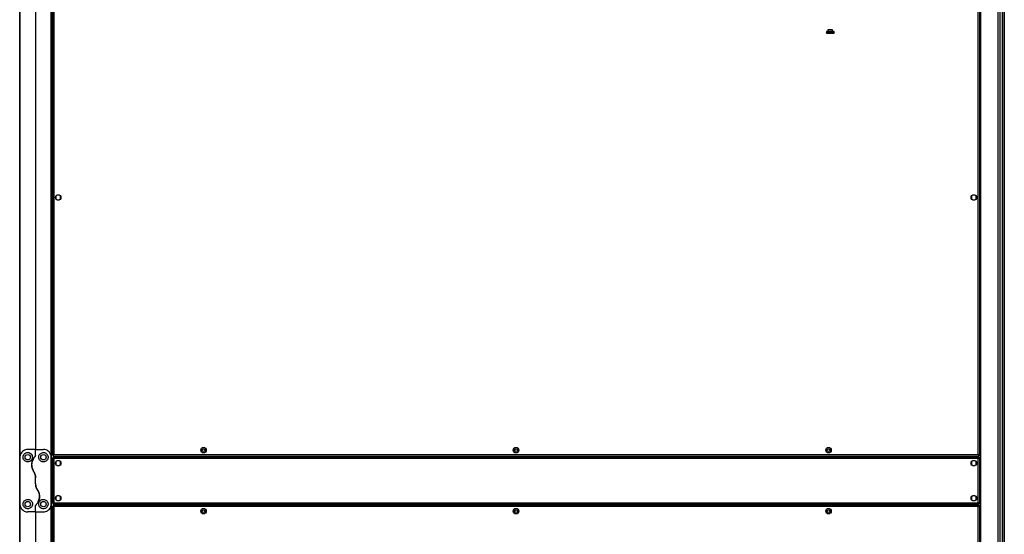
# Model space of a CAD drawing. Units: millimetres. Extents: x 439 to 12543, y -117 to 8628.
# Drawn here: x 11282 to 12543, y 4195 to 4854 of the extents above; entities that cross this region are included whole.
import ezdxf

# ---------------------------------------------------------------- set-up
doc = ezdxf.new("R2010")
doc.units = ezdxf.units.MM

msp = doc.modelspace()

# ---------------------------------------------------------------- linework, layer by layer
at = {"linetype": 'Continuous', "lineweight": 25}
for p, q in [((11324.3, 5456.6), (11324.3, 4296.6)), ((11326.1, 5455.8), (11326.1, 4297.4)), ((12509.5, 4297.4), (12509.5, 5455.8)), ((12511.3, 4296.6), (12511.3, 5456.6)), ((11282.4, 5439.1), (11282.4, 3089.1)), ((11323.1, 3089.1), (11323.1, 5439.1)), ((12512.4, 3089.1), (12512.4, 5439.1)), ((12512.8, 3089.1), (12512.8, 5439.1)), ((12535, 3089.1), (12535, 5439.1)), ((12537, 5439.1), (12537, 3089.1)), ((12540.5, 3089.1), (12540.5, 5439.1)), ((12540.8, 3089.1), (12540.8, 5439.1)), ((12542.8, 5439.1), (12542.8, 3089.1)), ((11282.8, 5214.1), (11282.8, 4294.1)), ((11322.8, 4294.1), (11322.8, 5214.1)), ((11302.8, 5204.1), (11302.8, 4304.1)), ((12317.1, 4841.1), (12317.1, 4839.1)), ((12321.7, 4841.1), (12317.1, 4841.1)), ((12323, 4841.1), (12321.7, 4841.1)), ((12323, 4839.1), (12323, 4841.1)), ((12314.7, 4838.3), (12315.7, 4836.6)), ((12323, 4838.3), (12314.7, 4838.3)), ((12315.2, 4839.1), (12315.2, 4838.3)), ((12322.7, 4839.1), (12315.2, 4839.1)), ((12322.5, 4836.6), (12315.7, 4836.6)), ((12324.5, 4836.6), (12322.5, 4836.6)), ((12325, 4839.1), (12322.7, 4839.1)), ((12325.5, 4838.3), (12323, 4838.3)), ((12324.5, 4836.6), (12325.5, 4838.3)), ((12325, 4838.3), (12325, 4839.1)), ((11328.8, 4628.4), (11328.8, 4624.8)), ((11333.6, 4629.6), (11330, 4629.6)), ((11334.8, 4624.8), (11334.8, 4628.4)), ((12500.8, 4628.4), (12500.8, 4624.8)), ((12505.6, 4629.6), (12502, 4629.6)), ((12506.8, 4624.8), (12506.8, 4628.4)), ((11330, 4623.6), (11333.6, 4623.6)), ((12502, 4623.6), (12505.6, 4623.6)), ((11302.8, 4304.1), (11292.8, 4304.1)), ((11302.8, 4296.5), (11302.8, 4304.1)), ((11302.8, 4304.1), (11312.8, 4304.1)), ((11514.8, 4304.9), (11514.8, 4301.3)), ((11519.6, 4306.1), (11516, 4306.1)), ((11516, 4300.1), (11519.6, 4300.1)), ((11520.8, 4301.3), (11520.8, 4304.9)), ((11914.8, 4304.9), (11914.8, 4301.3)), ((11919.6, 4306.1), (11916, 4306.1)), ((11916, 4300.1), (11919.6, 4300.1)), ((11920.8, 4301.3), (11920.8, 4304.9)), ((12314.8, 4304.9), (12314.8, 4301.3)), ((12319.6, 4306.1), (12316, 4306.1)), ((12316, 4300.1), (12319.6, 4300.1)), ((12320.8, 4301.3), (12320.8, 4304.9)), ((11282.8, 4294.1), (11282.8, 4234.1)), ((11322.8, 4234.1), (11322.8, 4294.1)), ((11324.3, 4296.6), (11325.3, 4296.6)), ((11324.3, 4293.1), (11324.3, 4235.1)), ((11324.3, 4293.1), (11325.3, 4293.1)), ((11325.3, 4296.6), (11325.3, 4296.6)), ((11325.3, 4296.6), (11325.3, 4296.6)), ((11325.3, 4295.6), (11325.3, 4296.6)), ((11325.3, 4295.6), (12510.3, 4295.6)), ((11325.3, 4294.1), (11325.3, 4293.1)), ((12510.3, 4294.1), (11325.3, 4294.1)), ((11326.1, 4297.4), (12509.5, 4297.4)), ((11326.1, 4292.3), (11326.1, 4235.9)), ((12509.5, 4292.3), (11326.1, 4292.3)), ((11328.8, 4288.4), (11328.8, 4284.8)), ((11333.6, 4289.6), (11330, 4289.6)), ((11334.8, 4284.8), (11334.8, 4288.4)), ((11342.8, 4295.6), (11342.8, 4294.1)), ((11343.3, 4295.6), (11343.3, 4294.1)), ((11344.3, 4295.6), (11344.3, 4294.1)), ((11344.3, 4294.9), (11344.3, 4295.6)), ((11344.3, 4294.9), (11344.3, 4294.1)), ((12491.3, 4294.9), (11344.3, 4294.9)), ((12491.3, 4295.6), (12491.3, 4294.1)), ((12491.3, 4295.6), (12491.3, 4294.9)), ((12491.3, 4294.1), (12491.3, 4294.9)), ((12492.3, 4295.6), (12492.3, 4294.1)), ((12492.8, 4295.6), (12492.8, 4294.1)), ((12500.8, 4288.4), (12500.8, 4284.8)), ((12505.6, 4289.6), (12502, 4289.6)), ((12506.8, 4284.8), (12506.8, 4288.4)), ((12509.5, 4235.9), (12509.5, 4292.3)), ((12510.3, 4296.6), (12510.3, 4296.6)), ((12510.3, 4296.6), (12510.3, 4296.6)), ((12511.3, 4296.6), (12510.3, 4296.6)), ((12510.3, 4295.6), (12510.3, 4296.6)), ((12510.3, 4294.1), (12510.3, 4293.1)), ((12511.3, 4293.1), (12510.3, 4293.1)), ((12511.3, 4235.1), (12511.3, 4293.1)), ((11330, 4283.6), (11333.6, 4283.6)), ((12502, 4283.6), (12505.6, 4283.6)), ((11302.8, 4260.5), (11302.8, 4267.7)), ((11324.3, 4235.1), (11325.3, 4235.1)), ((11325.3, 4234.1), (11325.3, 4235.1)), ((11326.1, 4235.9), (12509.5, 4235.9)), ((11328.8, 4243.4), (11328.8, 4239.8)), ((11333.6, 4244.6), (11330, 4244.6)), ((11330, 4238.6), (11333.6, 4238.6)), ((11334.8, 4239.8), (11334.8, 4243.4)), ((12500.8, 4243.4), (12500.8, 4239.8)), ((12505.6, 4244.6), (12502, 4244.6)), ((12502, 4238.6), (12505.6, 4238.6)), ((12506.8, 4239.8), (12506.8, 4243.4)), ((12511.3, 4235.1), (12510.3, 4235.1)), ((12510.3, 4234.1), (12510.3, 4235.1)), ((11282.8, 4234.1), (11282.8, 3314.1)), ((11302.8, 4224.1), (11292.8, 4224.1)), ((11302.8, 4224.1), (11302.8, 4231.7)), ((11302.8, 4224.1), (11312.8, 4224.1)), ((11302.8, 4224.1), (11302.8, 3324.1)), ((11322.8, 3314.1), (11322.8, 4234.1)), ((11324.3, 4231.6), (11324.3, 3071.6)), ((11324.3, 4231.6), (11325.3, 4231.6)), ((11325.3, 4234.1), (12510.3, 4234.1)), ((12510.3, 4232.6), (11325.3, 4232.6)), ((11325.3, 4232.6), (11325.3, 4231.6)), ((11325.3, 4231.6), (11325.3, 4231.6)), ((11325.3, 4231.6), (11325.3, 4231.6)), ((12509.5, 4230.8), (11326.1, 4230.8)), ((11326.1, 4230.8), (11326.1, 3072.4)), ((11342.8, 4234.1), (11342.8, 4232.6)), ((11343.3, 4232.6), (11343.3, 4234.1)), ((11344.3, 4232.6), (11344.3, 4234.1)), ((11344.3, 4234.1), (11344.3, 4233.3)), ((11344.3, 4233.3), (12491.3, 4233.3)), ((11344.3, 4232.6), (11344.3, 4233.3)), ((11514.8, 4226.9), (11514.8, 4223.3)), ((11519.6, 4228.1), (11516, 4228.1)), ((11520.8, 4223.3), (11520.8, 4226.9)), ((11914.8, 4226.9), (11914.8, 4223.3)), ((11919.6, 4228.1), (11916, 4228.1)), ((11920.8, 4223.3), (11920.8, 4226.9)), ((12314.8, 4226.9), (12314.8, 4223.3)), ((12319.6, 4228.1), (12316, 4228.1)), ((12320.8, 4223.3), (12320.8, 4226.9)), ((12491.3, 4232.6), (12491.3, 4234.1)), ((12491.3, 4233.3), (12491.3, 4234.1)), ((12491.3, 4233.3), (12491.3, 4232.6)), ((12492.3, 4232.6), (12492.3, 4234.1)), ((12492.8, 4234.1), (12492.8, 4232.6)), ((12509.5, 3072.4), (12509.5, 4230.8)), ((12510.3, 4232.6), (12510.3, 4231.6)), ((12510.3, 4231.6), (12510.3, 4231.6)), ((12510.3, 4231.6), (12510.3, 4231.6)), ((12511.3, 4231.6), (12510.3, 4231.6)), ((12511.3, 3071.6), (12511.3, 4231.6)), ((11516, 4222.1), (11519.6, 4222.1)), ((11916, 4222.1), (11919.6, 4222.1)), ((12316, 4222.1), (12319.6, 4222.1))]:
    msp.add_line(p, q, dxfattribs=at)
for centre, radius in [((11331.8, 4626.6), 3.5), ((12503.8, 4626.6), 3.5), ((11517.8, 4303.1), 3.5), ((11517.8, 4303.1), 1.75), ((11917.8, 4303.1), 3.5), ((11917.8, 4303.1), 1.75), ((12317.8, 4303.1), 3.5), ((12317.8, 4303.1), 1.75), ((11292.8, 4294.1), 3.5), ((11312.8, 4294.1), 3.5), ((11331.8, 4286.6), 3.5), ((12503.8, 4286.6), 3.5), ((11292.8, 4234.1), 3.5), ((11312.8, 4234.1), 3.5), ((11331.8, 4241.6), 3.5), ((12503.8, 4241.6), 3.5), ((11517.8, 4225.1), 3.5), ((11517.8, 4225.1), 1.75), ((11917.8, 4225.1), 3.5), ((11917.8, 4225.1), 1.75), ((12317.8, 4225.1), 3.5), ((12317.8, 4225.1), 1.75)]:
    msp.add_circle(centre, radius, dxfattribs=at)
for points, knots in [([(11292.8, 4304.1), (11291.8, 4304), (11289.9, 4303.8), (11287.2, 4302.5), (11284.9, 4300.6), (11283.6, 4298.2), (11282.9, 4296), (11282.8, 4294.7), (11282.8, 4294.1)], [0, 0, 0, 0, 0.172882, 0.345167, 0.531991, 0.752765, 0.876401, 1, 1, 1, 1]), ([(11292.8, 4288.1), (11293.4, 4288.2), (11294.7, 4288.3), (11296.4, 4289.2), (11297.8, 4290.6), (11298.7, 4292.4), (11298.9, 4294.4), (11298.4, 4296.5), (11297.2, 4298.4), (11295.3, 4299.7), (11293.3, 4300.2), (11291.4, 4300), (11289.7, 4299.4), (11288.3, 4298.2), (11287.2, 4296.6), (11286.7, 4294.6), (11286.9, 4292.3), (11288, 4290.3), (11289.7, 4288.8), (11291.4, 4288.2), (11292.4, 4288.1), (11292.8, 4288.1)], [0, 0, 0, 0, 0.048117, 0.096199, 0.145354, 0.197507, 0.253904, 0.314883, 0.378367, 0.438857, 0.490937, 0.535785, 0.57916, 0.626047, 0.679405, 0.739512, 0.80296, 0.864382, 0.920619, 0.972039, 1, 1, 1, 1]), ([(11312.8, 4300.1), (11312.2, 4300), (11311, 4299.9), (11309.4, 4299.1), (11308, 4297.9), (11307, 4296.1), (11306.7, 4294), (11307.1, 4291.8), (11308.4, 4289.9), (11310.1, 4288.6), (11312.1, 4288), (11314.1, 4288.1), (11315.9, 4288.8), (11317.4, 4290.1), (11318.4, 4291.7), (11318.9, 4293.7), (11318.7, 4295.8), (11317.7, 4297.8), (11316.1, 4299.3), (11314.3, 4300), (11313.3, 4300.1), (11312.8, 4300.1)], [0, 0, 0, 0, 0.045378, 0.090637, 0.138876, 0.194045, 0.255446, 0.318863, 0.379114, 0.433998, 0.484486, 0.532569, 0.580067, 0.628563, 0.679548, 0.734411, 0.793924, 0.857017, 0.919261, 0.965817, 1, 1, 1, 1]), ([(11322.8, 4294.1), (11322.8, 4294.7), (11322.7, 4296), (11322.1, 4297.8), (11321.3, 4299.5), (11319.8, 4301.3), (11317.7, 4303), (11315.1, 4304), (11313.4, 4304.1), (11312.8, 4304.1)], [0, 0, 0, 0, 0.125573, 0.25119, 0.376799, 0.50235, 0.711136, 0.886597, 1, 1, 1, 1]), ([(11300.3, 4276), (11300.1, 4276.3), (11299.4, 4277.4), (11298.6, 4279.3), (11298, 4281.7), (11297.7, 4284.1), (11297.9, 4286.6), (11298.5, 4289.1), (11299.4, 4291.3), (11300.7, 4293.4), (11301.7, 4294.5), (11302.2, 4295)], [0, 0, 0, 0, 0.056564, 0.173277, 0.290012, 0.408356, 0.526737, 0.651427, 0.776143, 0.888079, 1, 1, 1, 1]), ([(11302.2, 4295), (11301.7, 4294.5), (11300.6, 4293.3), (11299.4, 4291.2), (11298.4, 4288.8), (11297.8, 4286.1), (11297.7, 4283.4), (11298.2, 4280.7), (11299, 4278.2), (11299.9, 4276.7), (11300.3, 4276)], [0, 0, 0, 0, 0.114119, 0.2282519, 0.3619705, 0.4956633, 0.6284708, 0.7612353, 0.8806215, 1, 1, 1, 1]), ([(11302.8, 4296.5), (11302.8, 4296.2), (11302.7, 4295.7), (11302.4, 4295.3), (11302.2, 4295)], [0, 0, 0, 0, 0.485973, 1, 1, 1, 1]), ([(11302.2, 4295), (11302.4, 4295.2), (11302.7, 4295.6), (11302.8, 4296.1), (11302.8, 4296.4), (11302.8, 4296.5)], [0, 0, 0, 0, 0.447112, 0.892779, 1, 1, 1, 1]), ([(11326.1, 4297.4), (11325.9, 4297.3), (11325.5, 4297.2), (11324.9, 4297), (11324.5, 4296.9), (11324.3, 4296.7), (11324.3, 4296.6), (11324.3, 4296.6)], [0, 0, 0, 0, 0.2229502, 0.4458943, 0.6688208, 0.8918019, 1, 1, 1, 1]), ([(11324.3, 4293.1), (11324.3, 4293), (11324.4, 4292.9), (11324.7, 4292.7), (11325.2, 4292.6), (11325.7, 4292.4), (11326, 4292.3), (11326.1, 4292.3)], [0, 0, 0, 0, 0.223009, 0.445934, 0.668895, 0.891858, 1, 1, 1, 1]), ([(11325.3, 4295.6), (11325.4, 4295.6), (11325.5, 4295.7), (11325.7, 4296), (11325.8, 4296.5), (11326, 4297), (11326.1, 4297.3), (11326.1, 4297.4)], [0, 0, 0, 0, 0.2230053, 0.4459181, 0.6688416, 0.8918033, 1, 1, 1, 1]), ([(11325.3, 4296.6), (11325.4, 4296.6), (11325.5, 4296.6), (11325.7, 4296.8), (11325.9, 4297.1), (11326, 4297.3), (11326.1, 4297.4)], [0, 0, 0, 0, 0.2753883, 0.5293846, 0.7833422, 1, 1, 1, 1]), ([(11326.1, 4297.4), (11326, 4297.3), (11325.8, 4297.2), (11325.5, 4297), (11325.3, 4296.8), (11325.3, 4296.7), (11325.3, 4296.6)], [0, 0, 0, 0, 0.275308, 0.529334, 0.78332, 1, 1, 1, 1]), ([(11326.1, 4292.3), (11326, 4292.5), (11325.9, 4292.9), (11325.7, 4293.5), (11325.6, 4293.9), (11325.4, 4294.1), (11325.3, 4294.1), (11325.3, 4294.1)], [0, 0, 0, 0, 0.22293, 0.445907, 0.668839, 0.891797, 1, 1, 1, 1]), ([(11326.1, 4292.3), (11326, 4292.4), (11325.9, 4292.6), (11325.7, 4292.9), (11325.5, 4293.1), (11325.4, 4293.1), (11325.3, 4293.1)], [0, 0, 0, 0, 0.27527, 0.529322, 0.783313, 1, 1, 1, 1]), ([(11325.3, 4293.1), (11325.3, 4293), (11325.3, 4292.9), (11325.5, 4292.7), (11325.8, 4292.5), (11326, 4292.4), (11326.1, 4292.3)], [0, 0, 0, 0, 0.275382, 0.529448, 0.783398, 1, 1, 1, 1]), ([(12509.5, 4297.4), (12509.6, 4297.2), (12509.7, 4296.8), (12509.9, 4296.2), (12510, 4295.8), (12510.2, 4295.6), (12510.3, 4295.6), (12510.3, 4295.6)], [0, 0, 0, 0, 0.222933, 0.44591, 0.668839, 0.8918, 1, 1, 1, 1]), ([(12511.3, 4296.6), (12511.3, 4296.7), (12511.2, 4296.8), (12510.9, 4297), (12510.4, 4297.1), (12509.9, 4297.3), (12509.6, 4297.4), (12509.5, 4297.4)], [0, 0, 0, 0, 0.222999, 0.445921, 0.668874, 0.891862, 1, 1, 1, 1]), ([(12510.3, 4296.6), (12510.3, 4296.7), (12510.3, 4296.8), (12510.1, 4297), (12509.8, 4297.2), (12509.6, 4297.3), (12509.5, 4297.4)], [0, 0, 0, 0, 0.275351, 0.529398, 0.783406, 1, 1, 1, 1]), ([(12509.5, 4297.4), (12509.6, 4297.3), (12509.7, 4297.1), (12509.9, 4296.8), (12510.1, 4296.6), (12510.2, 4296.6), (12510.3, 4296.6)], [0, 0, 0, 0, 0.275388, 0.529395, 0.783342, 1, 1, 1, 1]), ([(12510.3, 4294.1), (12510.2, 4294.1), (12510.1, 4294), (12509.9, 4293.7), (12509.8, 4293.2), (12509.6, 4292.7), (12509.5, 4292.4), (12509.5, 4292.3)], [0, 0, 0, 0, 0.223009, 0.445923, 0.668911, 0.891874, 1, 1, 1, 1]), ([(12509.5, 4292.3), (12509.7, 4292.4), (12510.1, 4292.5), (12510.7, 4292.7), (12511.1, 4292.8), (12511.3, 4293), (12511.3, 4293.1), (12511.3, 4293.1)], [0, 0, 0, 0, 0.222953, 0.445908, 0.668843, 0.891801, 1, 1, 1, 1]), ([(12509.5, 4292.3), (12509.6, 4292.4), (12509.8, 4292.5), (12510.1, 4292.7), (12510.3, 4292.9), (12510.3, 4293), (12510.3, 4293.1)], [0, 0, 0, 0, 0.275343, 0.529385, 0.783389, 1, 1, 1, 1]), ([(12510.3, 4293.1), (12510.2, 4293.1), (12510.1, 4293.1), (12509.9, 4292.8), (12509.7, 4292.6), (12509.6, 4292.4), (12509.5, 4292.3)], [0, 0, 0, 0, 0.275371, 0.52948, 0.783448, 1, 1, 1, 1]), ([(11300.3, 4276), (11300.7, 4275.3), (11301.6, 4273.8), (11302.6, 4271.1), (11302.7, 4269), (11302.8, 4267.7)], [0, 0, 0, 0, 0.282871, 0.573762, 1, 1, 1, 1]), ([(11302.8, 4267.7), (11302.8, 4268.5), (11302.7, 4270.2), (11301.9, 4273.1), (11300.9, 4274.9), (11300.3, 4276)], [0, 0, 0, 0, 0.282552, 0.573504, 1, 1, 1, 1]), ([(11302.8, 4260.5), (11302.8, 4259.7), (11302.9, 4258), (11303.7, 4255.1), (11304.7, 4253.3), (11305.3, 4252.2)], [0, 0, 0, 0, 0.282545, 0.57349, 1, 1, 1, 1]), ([(11305.3, 4252.2), (11304.9, 4252.9), (11304, 4254.3), (11303, 4257.1), (11302.9, 4259.2), (11302.8, 4260.5)], [0, 0, 0, 0, 0.282885, 0.573771, 1, 1, 1, 1]), ([(11303.4, 4233.2), (11303.9, 4233.7), (11304.9, 4234.9), (11306.2, 4237), (11307.2, 4239.4), (11307.8, 4242), (11307.9, 4244.8), (11307.4, 4247.5), (11306.6, 4250), (11305.7, 4251.5), (11305.3, 4252.2)], [0, 0, 0, 0, 0.114122, 0.228254, 0.361974, 0.495668, 0.628476, 0.761242, 0.88063, 1, 1, 1, 1]), ([(11305.3, 4252.2), (11305.5, 4251.9), (11306.2, 4250.8), (11307, 4248.9), (11307.6, 4246.5), (11307.9, 4244), (11307.7, 4241.6), (11307.1, 4239.1), (11306.2, 4236.9), (11304.9, 4234.8), (11303.9, 4233.7), (11303.4, 4233.2)], [0, 0, 0, 0, 0.056555, 0.173269, 0.290005, 0.408349, 0.526742, 0.651423, 0.776148, 0.888078, 1, 1, 1, 1]), ([(11292.8, 4228.1), (11293.4, 4228.2), (11294.6, 4228.3), (11296.2, 4229.1), (11297.6, 4230.3), (11298.6, 4232.1), (11298.9, 4234.2), (11298.5, 4236.4), (11297.2, 4238.3), (11295.4, 4239.6), (11293.5, 4240.2), (11291.5, 4240.1), (11289.7, 4239.4), (11288.2, 4238.1), (11287.2, 4236.5), (11286.7, 4234.5), (11286.9, 4232.4), (11287.9, 4230.4), (11289.5, 4228.9), (11291.3, 4228.2), (11292.3, 4228.1), (11292.8, 4228.1)], [0, 0, 0, 0, 0.04538, 0.09064, 0.138877, 0.194047, 0.255447, 0.318865, 0.379116, 0.434, 0.484486, 0.532568, 0.580068, 0.62856, 0.679546, 0.734414, 0.793927, 0.857015, 0.919259, 0.965817, 1, 1, 1, 1]), ([(11312.8, 4240.1), (11312.2, 4240), (11310.9, 4239.9), (11309.2, 4239), (11307.8, 4237.6), (11306.9, 4235.8), (11306.7, 4233.8), (11307.2, 4231.7), (11308.4, 4229.8), (11310.3, 4228.5), (11312.3, 4228), (11314.2, 4228.2), (11315.9, 4228.8), (11317.3, 4230), (11318.4, 4231.6), (11318.9, 4233.6), (11318.7, 4235.9), (11317.6, 4237.9), (11315.9, 4239.4), (11314.2, 4240), (11313.2, 4240.1), (11312.8, 4240.1)], [0, 0, 0, 0, 0.048117, 0.096198, 0.145354, 0.197507, 0.253908, 0.314882, 0.378371, 0.438856, 0.490938, 0.535786, 0.579158, 0.626048, 0.679407, 0.739514, 0.802962, 0.864378, 0.920619, 0.972039, 1, 1, 1, 1]), ([(11326.1, 4235.9), (11325.9, 4235.8), (11325.5, 4235.7), (11324.9, 4235.5), (11324.5, 4235.4), (11324.3, 4235.2), (11324.3, 4235.1), (11324.3, 4235.1)], [0, 0, 0, 0, 0.222955, 0.445904, 0.668836, 0.8918, 1, 1, 1, 1]), ([(11325.3, 4234.1), (11325.4, 4234.1), (11325.5, 4234.2), (11325.7, 4234.5), (11325.8, 4235), (11326, 4235.5), (11326.1, 4235.8), (11326.1, 4235.9)], [0, 0, 0, 0, 0.223009, 0.445926, 0.668914, 0.89188, 1, 1, 1, 1]), ([(11325.3, 4235.1), (11325.4, 4235.1), (11325.5, 4235.1), (11325.7, 4235.3), (11325.9, 4235.6), (11326, 4235.8), (11326.1, 4235.9)], [0, 0, 0, 0, 0.275372, 0.52938, 0.783467, 1, 1, 1, 1]), ([(11326.1, 4235.9), (11326, 4235.8), (11325.8, 4235.7), (11325.5, 4235.5), (11325.3, 4235.3), (11325.3, 4235.2), (11325.3, 4235.1)], [0, 0, 0, 0, 0.275332, 0.529379, 0.783388, 1, 1, 1, 1]), ([(12509.5, 4235.9), (12509.6, 4235.7), (12509.7, 4235.3), (12509.9, 4234.7), (12510, 4234.3), (12510.2, 4234.1), (12510.3, 4234.1), (12510.3, 4234.1)], [0, 0, 0, 0, 0.222933, 0.44591, 0.668839, 0.8918, 1, 1, 1, 1]), ([(12511.3, 4235.1), (12511.3, 4235.2), (12511.2, 4235.3), (12510.9, 4235.5), (12510.4, 4235.6), (12509.9, 4235.8), (12509.6, 4235.9), (12509.5, 4235.9)], [0, 0, 0, 0, 0.2230034, 0.4459305, 0.6688892, 0.8918596, 1, 1, 1, 1]), ([(12510.3, 4235.1), (12510.3, 4235.2), (12510.3, 4235.3), (12510.1, 4235.5), (12509.8, 4235.7), (12509.6, 4235.8), (12509.5, 4235.9)], [0, 0, 0, 0, 0.275375, 0.529444, 0.783387, 1, 1, 1, 1]), ([(12509.5, 4235.9), (12509.6, 4235.8), (12509.7, 4235.6), (12509.9, 4235.3), (12510.1, 4235.1), (12510.2, 4235.1), (12510.3, 4235.1)], [0, 0, 0, 0, 0.275395, 0.529408, 0.78336, 1, 1, 1, 1]), ([(11282.8, 4234.1), (11282.8, 4233.5), (11282.9, 4232.2), (11283.5, 4230.4), (11284.3, 4228.7), (11285.7, 4226.8), (11287.9, 4225.2), (11290.5, 4224.2), (11292.2, 4224.1), (11292.8, 4224.1)], [0, 0, 0, 0, 0.125573, 0.251191, 0.376798, 0.502351, 0.711137, 0.886602, 1, 1, 1, 1]), ([(11303.4, 4233.2), (11303.2, 4233), (11302.9, 4232.6), (11302.8, 4232.1), (11302.8, 4231.8), (11302.8, 4231.7)], [0, 0, 0, 0, 0.447115, 0.892777, 1, 1, 1, 1]), ([(11302.8, 4231.7), (11302.8, 4232), (11302.9, 4232.5), (11303.2, 4232.9), (11303.4, 4233.2)], [0, 0, 0, 0, 0.485973, 1, 1, 1, 1]), ([(11312.8, 4224.1), (11313.8, 4224.2), (11315.7, 4224.4), (11318.4, 4225.6), (11320.7, 4227.6), (11322, 4230), (11322.7, 4232.2), (11322.8, 4233.5), (11322.8, 4234.1)], [0, 0, 0, 0, 0.172884, 0.345169, 0.531982, 0.752765, 0.876402, 1, 1, 1, 1]), ([(11324.3, 4231.6), (11324.3, 4231.5), (11324.4, 4231.4), (11324.7, 4231.2), (11325.2, 4231.1), (11325.7, 4230.9), (11326, 4230.8), (11326.1, 4230.8)], [0, 0, 0, 0, 0.223004, 0.445946, 0.668902, 0.891861, 1, 1, 1, 1]), ([(11326.1, 4230.8), (11326, 4231), (11325.9, 4231.4), (11325.7, 4232), (11325.6, 4232.4), (11325.4, 4232.6), (11325.3, 4232.6), (11325.3, 4232.6)], [0, 0, 0, 0, 0.22293, 0.445907, 0.668839, 0.891797, 1, 1, 1, 1]), ([(11326.1, 4230.8), (11326, 4230.9), (11325.9, 4231.1), (11325.7, 4231.4), (11325.5, 4231.6), (11325.4, 4231.6), (11325.3, 4231.6)], [0, 0, 0, 0, 0.275367, 0.529385, 0.783342, 1, 1, 1, 1]), ([(11325.3, 4231.6), (11325.3, 4231.5), (11325.3, 4231.4), (11325.5, 4231.2), (11325.8, 4231), (11326, 4230.9), (11326.1, 4230.8)], [0, 0, 0, 0, 0.275445, 0.529402, 0.783417, 1, 1, 1, 1]), ([(12510.3, 4232.6), (12510.2, 4232.6), (12510.1, 4232.5), (12509.9, 4232.2), (12509.8, 4231.7), (12509.6, 4231.2), (12509.5, 4230.9), (12509.5, 4230.8)], [0, 0, 0, 0, 0.223009, 0.445923, 0.668911, 0.891874, 1, 1, 1, 1]), ([(12509.5, 4230.8), (12509.7, 4230.9), (12510.1, 4231), (12510.7, 4231.1), (12511.1, 4231.3), (12511.3, 4231.5), (12511.3, 4231.6), (12511.3, 4231.6)], [0, 0, 0, 0, 0.222948, 0.445898, 0.668829, 0.891782, 1, 1, 1, 1]), ([(12509.5, 4230.8), (12509.6, 4230.9), (12509.8, 4231), (12510.1, 4231.2), (12510.3, 4231.4), (12510.3, 4231.5), (12510.3, 4231.6)], [0, 0, 0, 0, 0.275319, 0.52934, 0.783321, 1, 1, 1, 1]), ([(12510.3, 4231.6), (12510.2, 4231.6), (12510.1, 4231.6), (12509.9, 4231.3), (12509.7, 4231.1), (12509.6, 4230.9), (12509.5, 4230.8)], [0, 0, 0, 0, 0.2753823, 0.5293939, 0.7834621, 1, 1, 1, 1])]:
    msp.add_open_spline(points, degree=3, knots=knots, dxfattribs=at)

doc.saveas('drawing.dxf')
